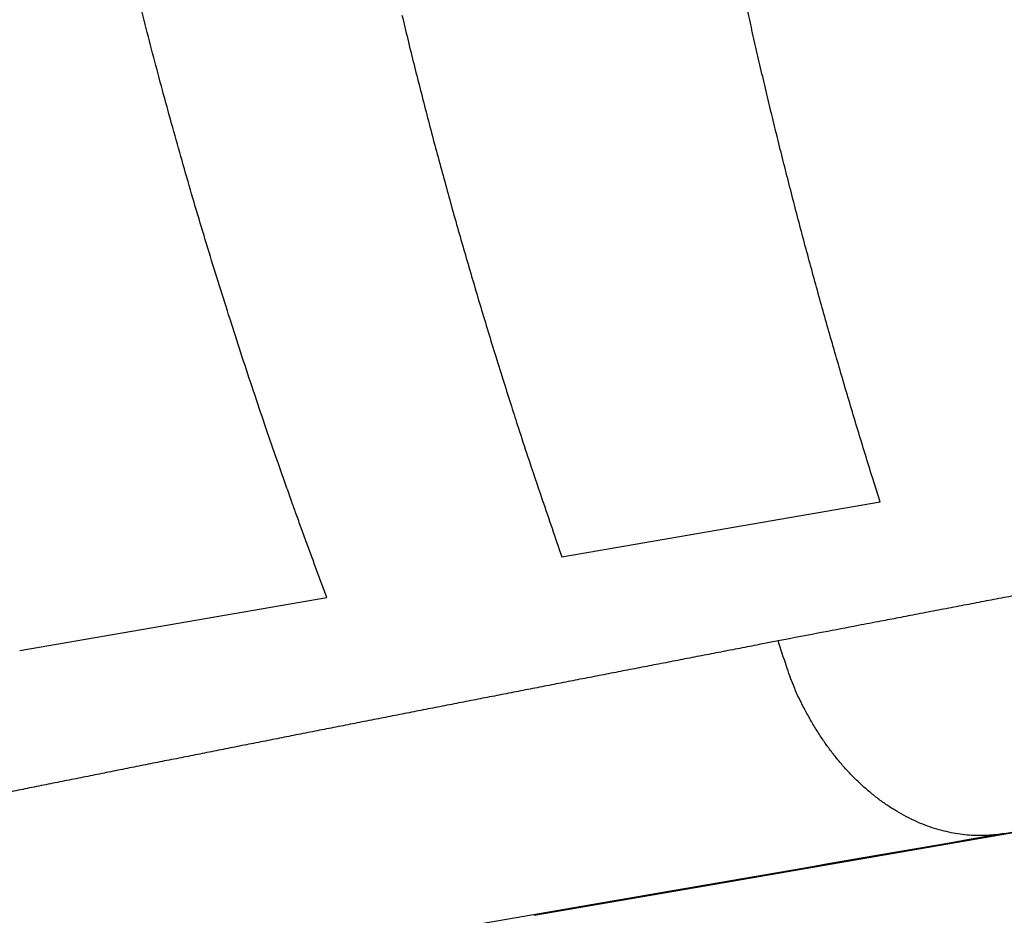
# Model space of a CAD drawing. Extents: x 130 to 1186, y 6 to 748.
# Drawn here: x 327 to 338, y 263 to 273 of the extents above; entities that cross this region are included whole.
import ezdxf

# ---------------------------------------------------------------- set-up
doc = ezdxf.new("R2010")
doc.units = 0
doc.layers.get('0').update_dxf_attribs({"linetype": 'CONTINUOUS'})
doc.layers.add('3', color=7, linetype='CONTINUOUS')
doc.layers.get('0').off()
doc.styles.get("Standard").update_dxf_attribs({"font": 'monotxt.shx'})
doc.dimstyles.new('DSTYLE1', dxfattribs={"dimtxt": 5, "dimasz": 3, "dimexe": 3, "dimexo": 0, "dimgap": 2, "dimtad": 1, "dimrnd": 0.1, "dimzin": 3, "dimcen": 0.09, "dimazin": 3, "dimtp": 1, "dimtm": 1, "dimtfac": 1, "dimtofl": 0, "dimtmove": 0, "dimatfit": 3})

# ---------------------------------------------------------------- blocks, each defined once
blk = doc.blocks.new('_AH1')
at = {"color": 0, "linetype": 'CONTINUOUS'}
for p, q in [((-1, 0.166667), (0, 0)), ((-1, 0.166667), (-1, -0.166667)), ((0, 0), (-1, -0.166667)), ((0, 0), (-1, 0))]:
    blk.add_line(p, q, dxfattribs=at)
blk = doc.blocks.new('*D9287')
at = {"layer": '3', "color": 1, "linetype": 'CONTINUOUS'}
for p, q in [((212.23294, 438.83806), (394.46745, 438.83806)), ((391.46745, 438.83806), (391.46745, 285.83806)), ((391.46745, 132.83806), (391.46745, 285.83806)), ((227.23294, 132.83806), (394.46745, 132.83806))]:
    blk.add_line(p, q, dxfattribs=at)
at = {"layer": '3', "color": 1, "xscale": 3, "yscale": 3, "zscale": 3}
for p, rotation in [((391.46745, 438.83806), 90), ((391.46745, 132.83806), 270)]:
    blk.add_blockref('_AH1', p, dxfattribs=dict(at, rotation=rotation))
at = {"layer": '3', "color": 1, "linetype": 'CONTINUOUS'}
blk.add_text('306,0', height=5, rotation=90, dxfattribs=at).set_placement((389.46645, 273.33806))

msp = doc.modelspace()

# ---------------------------------------------------------------- linework, layer by layer
at = {"layer": '3', "color": 40, "linetype": 'CONTINUOUS'}
for p, q in [((333.06232, 267.22921), (336.73049, 267.86432)), ((326.81487, 266.14746), (330.35516, 266.76048)), ((334.73376, 263.44051), (353.19776, 266.63022)), ((332.74282, 263.09657), (334.73376, 263.44051))]:
    msp.add_line(p, q, dxfattribs=at)
at = {"layer": '3', "color": 3, "linetype": 'CONTINUOUS'}
for points in [[(353.83898, 283.98463, 0), (353.83898, 283.63584)], [(349.66696, 287.67069, 0), (349.66696, 287.86307)], [(349.66696, 288.43895, 0), (349.66696, 288.63042)], [(346.5996, 285.02107, 0), (346.5996, 284.84143)], [(349.66696, 290.52643, 0), (349.66696, 290.71373)], [(353.83898, 282.5942, 0), (353.83898, 282.24899)], [(349.66696, 291.45808, 0), (349.66696, 291.64285)], [(346.5996, 284.66188, 0), (346.5996, 284.48244)], [(346.5996, 284.30311, 0), (346.5996, 284.12394)], [(346.5996, 288.60462, 0), (346.5996, 288.42688)], [(346.5996, 282.69799, 0), (346.5996, 282.52088)], [(346.5996, 289.8399, 0), (346.5996, 289.66452)], [(346.5996, 280.59657, 0), (346.5996, 280.42428)], [(346.5996, 280.25252, 0), (346.5996, 280.0813)], [(356.2264, 283.87757, 0), (356.2264, 284.18628)], [(356.2264, 288.20931, 0), (356.2264, 288.51583)], [(349.66696, 278.38113, 0), (349.66696, 278.56082)], [(346.5996, 291.73937, 0), (346.5996, 291.56921)], [(346.5996, 279.91065, 0), (346.5996, 279.74057)], [(356.2264, 282.34562, 0), (356.2264, 282.65012)], [(346.5996, 279.40215, 0), (346.5996, 279.23385)], [(349.66696, 293.98675, 0), (349.66696, 294.16189)], [(349.66696, 294.50974, 0), (349.66696, 294.68242)], [(346.5996, 278.07402, 0), (346.5996, 277.91115)], [(349.66696, 276.62577, 0), (349.66696, 276.79763)], [(356.2264, 292.37698, 0), (356.2264, 292.66098)], [(349.66696, 275.94729, 0), (349.66696, 276.11552)], [(346.5996, 276.17278, 0), (346.5996, 276.02002)], [(346.5996, 275.12351, 0), (346.5996, 274.97757)], [(356.2264, 276.1184, 0.00000001), (356.2264, 276.37443)], [(346.5996, 297.63187, 0), (346.5996, 297.49455)], [(356.2264, 275.37052, 0.00000001), (356.2264, 275.61636)], [(349.66696, 299.66821, 0), (349.66696, 299.80422)], [(353.83897, 299.03121, -0.00000001), (353.83897, 298.77868)], [(346.59959, 272.66629, 0), (346.59959, 272.54106)], [(346.59959, 298.93927, 0), (346.59959, 298.81406)], [(353.83897, 271.25187, -0.00000001), (353.83897, 271.02795)], [(349.66695, 270.63749, 0), (349.66695, 270.76238)], [(346.59959, 299.66347, 0), (346.59959, 299.54603)], [(349.66695, 301.08819, 0), (349.66695, 301.20868)], [(356.22639, 298.55972, 0.00000001), (356.22639, 298.75808)], [(353.83897, 270.80895, -0.00000001), (353.83897, 270.59514)], [(349.66695, 270.03503, 0.00000001), (349.66695, 270.15255)], [(353.83897, 270.38639, -0.00000001), (353.83897, 270.18298)], [(353.83897, 301.09079, -0.00000001), (353.83897, 300.88187)], [(349.66695, 269.69173, 0.00000001), (349.66695, 269.80461)], [(356.22639, 272.33567, 0.00000001), (356.22639, 272.5249)], [(346.59959, 300.86402, -0.00000001), (346.59959, 300.76201)], [(349.66695, 302.22422, 0.00000001), (349.66695, 302.32927, 0.00000001), (349.66695, 302.43269)], [(353.83897, 269.79207, -0.00000001), (353.83897, 269.6047)], [(353.83897, 301.68548, -0.00000001), (353.83897, 301.49268)], [(353.83897, 269.24669, -0.00000001), (353.83897, 269.07615, -0.00000001), (353.83897, 268.91118)], [(349.66695, 303.29034, 0.00000001), (349.66695, 303.37727)], [(356.22639, 300.48664, 0.00000002), (356.22639, 300.63272)], [(353.83897, 302.72594, -0.00000002), (353.83897, 302.56674, -0.00000002), (353.83897, 302.4017)], [(346.59959, 269.26471, -0.00000001), (346.59959, 269.18705)], [(353.83897, 268.59861, -0.00000002), (353.83897, 268.45112, -0.00000002), (353.83897, 268.30942)], [(353.83897, 303.7874, -0.00000004), (353.83897, 303.67594, -0.00000004), (353.83897, 303.55821, -0.00000003), (353.83897, 303.4345, -0.00000003), (353.83897, 303.30462, -0.00000003), (353.83897, 303.16887, -0.00000002), (353.83897, 303.02706, -0.00000002), (353.83897, 302.87948)], [(349.66695, 267.77165, 0.00000001), (349.66695, 267.85173)], [(346.59959, 269.03652, -0.00000001), (346.59959, 268.96367, -0.00000001), (346.59959, 268.89246)], [(349.66695, 267.46867, 0.00000001), (349.66695, 267.54178, 0.00000001), (349.66695, 267.61667)], [(349.66695, 304.08214, 0.00000001), (349.66695, 304.1517)], [(353.83897, 268.17379, -0.00000002), (353.83897, 268.04405, -0.00000003), (353.83897, 267.92048, -0.00000003), (353.83897, 267.80288, -0.00000003), (353.83897, 267.69152, -0.00000004), (353.83897, 267.58619, -0.00000004), (353.83897, 267.48717, -0.00000004), (353.83897, 267.39425, -0.00000005), (353.83897, 267.30772, -0.00000006), (353.83897, 267.22734, -0.00000005), (353.83897, 267.1534, -0.00000008), (353.83897, 267.08571, -0.00000017), (353.83897, 267.02458, 0.0000002), (353.83897, 266.96961, 0.00000139)], [(356.22639, 269.22958, -0.00000017), (356.22639, 269.2895, 0.00000004), (356.22639, 269.35493, 0.00000008), (356.22639, 269.42607, 0.00000008), (356.22639, 269.50266, 0.00000006), (356.22639, 269.5849, 0.00000005), (356.22639, 269.67254, 0.00000004), (356.22639, 269.76576, 0.00000004), (356.22639, 269.86432, 0.00000004), (356.22639, 269.96841, 0.00000003), (356.22639, 270.07777, 0.00000003), (356.22639, 270.19261, 0.00000003), (356.22639, 270.31264, 0.00000002), (356.22639, 270.43806)], [(356.22639, 301.28579, 0.00000002), (356.22639, 301.40074, 0.00000003), (356.22639, 301.51024, 0.00000003), (356.22639, 301.61444, 0.00000003), (356.22639, 301.71309, 0.00000004), (356.22639, 301.80636, 0.00000004), (356.22639, 301.89398)], [(346.59959, 302.91855, -0.00000002), (346.59959, 302.8555, -0.00000002), (346.59959, 302.79083)], [(346.59959, 268.68851, -0.00000001), (346.59959, 268.62381)], [(346.59959, 268.56073, -0.00000002), (346.59959, 268.49934)], [(349.66695, 304.41226, 0.00000002), (349.66695, 304.47294, 0.00000002), (349.66695, 304.53179)], [(346.59959, 303.03967, -0.00000002), (346.59959, 302.97992)], [(338.16239, 264.03888), (337.95889, 264.0037, 0.00000016), (337.7555, 263.96854, 0.00000016), (337.55222, 263.9334, 0.00000016), (337.34906, 263.89828, 0.00000016), (337.14603, 263.86318, 0.00000015), (336.94311, 263.8281, 0.00000015), (336.74031, 263.79304, 0.00000015), (336.53764, 263.758, 0.00000015), (336.3351, 263.72299, 0.00000014), (336.13269, 263.68799, 0.00000014), (335.93041, 263.65302, 0.00000014), (335.72826, 263.61807, 0.00000013), (335.52624, 263.58315, 0.00000013), (335.32436, 263.54825, 0.00000013), (335.12262, 263.51337, 0.00000013), (334.92102, 263.47852, 0.00000012), (334.71957, 263.44369, 0.00000012), (334.51825, 263.40889, 0.00000012), (334.31709, 263.37411, 0.00000011), (334.11607, 263.33936, 0.00000011), (333.9152, 263.30463, 0.00000011), (333.71449, 263.26993, 0.00000011), (333.51392, 263.23526, 0.0000001), (333.31352, 263.20061, 0.0000001), (333.11327, 263.16599, 0.0000001), (332.91318, 263.13139, 0.00000009), (332.71325, 263.09683, 0.00000009), (332.51348, 263.06229, 0.00000009), (332.31389, 263.02779, 0.00000008), (332.11445, 262.99331, 0.00000008), (331.91519, 262.95886, 0.00000008), (331.7161, 262.92443, 0.00000008), (331.51718, 262.89004, 0.00000007), (331.31844, 262.85568, 0.00000007), (331.11987, 262.82135, 0.00000007), (330.92148, 262.78705, 0.00000006), (330.72327, 262.75279, 0.00000006), (330.52525, 262.71855, 0.00000006), (330.32741, 262.68434, 0.00000006), (330.12974, 262.65017, 0.00000006), (329.93227, 262.61603, 0.00000006), (329.73499, 262.58192, 0.00000006), (329.5379, 262.54785, 0.00000006), (329.34101, 262.51381, 0.00000006), (329.14433, 262.4798, 0.00000006), (328.94784, 262.44583, 0.00000006), (328.75158, 262.4119, 0.00000006), (328.55552, 262.378, 0.00000006), (328.35968, 262.34414, 0.00000007), (328.16406, 262.31032, 0.00000007), (327.96868, 262.27654, 0.00000007), (327.77352, 262.2428, 0.00000007), (327.57859, 262.2091, 0.00000007), (327.3839, 262.17544, 0.00000007), (327.18946, 262.14182, 0.00000007), (326.99526, 262.10824, 0.00000008), (326.80131, 262.07471, 0.00000008), (326.60761, 262.04122, 0.00000008), (326.41418, 262.00778, 0.00000008), (326.221, 261.97438, 0.00000008), (326.0281, 261.94102, 0.00000008), (325.83545, 261.90772, 0.00000008), (325.64309, 261.87446, 0.00000008), (325.451, 261.84125, 0.00000009), (325.25919, 261.80808, 0.00000009), (325.06767, 261.77497, 0.00000009), (324.87644, 261.74191, 0.00000009), (324.6855, 261.70889, 0.00000009), (324.49487, 261.67593, 0.00000009), (324.30452, 261.64302, 0.00000009), (324.11449, 261.61017, 0.0000001), (323.92477, 261.57736, 0.0000001), (323.73536, 261.54461, 0.0000001), (323.54626, 261.51192, 0.0000001), (323.3575, 261.47928, 0.0000001), (323.16905, 261.4467, 0.0000001), (322.98093, 261.41417, 0.00000011), (322.79315, 261.3817, 0.00000011), (322.60571, 261.34929, 0.00000011), (322.41862, 261.31695, 0.00000011), (322.2319, 261.28466, 0.00000012), (322.04553, 261.25244, 0.00000012), (321.85955, 261.22028, 0.00000012), (321.67394, 261.18819, 0.00000012), (321.48873, 261.15616, 0.00000013), (321.30391, 261.12421, 0.00000013), (321.1195, 261.09232, 0.00000013), (320.93549, 261.0605, 0.00000014), (320.75191, 261.02876, 0.00000014), (320.56874, 260.99709, 0.00000014), (320.38602, 260.9655, 0.00000014), (320.20373, 260.93398, 0.00000015), (320.02189, 260.90253, 0.00000015), (319.84051, 260.87117, 0.00000015), (319.65959, 260.83989, 0.00000016), (319.47913, 260.80868, 0.00000016), (319.29916, 260.77757, 0.00000016), (319.11967, 260.74653, 0.00000017), (318.94068, 260.71558, 0.00000017), (318.76218, 260.68471, 0.00000017), (318.58422, 260.65394, 0.00000018), (318.40677, 260.62326, 0.00000018), (318.22987, 260.59267, 0.00000019), (318.05352, 260.56217, 0.00000019), (317.87774, 260.53178, 0.0000002), (317.70252, 260.50148, 0.0000002), (317.52791, 260.47128, 0.00000021), (317.35388, 260.44119, 0.00000021), (317.18048, 260.41121, 0.00000022), (317.00768, 260.38132, 0.00000022), (316.83553, 260.35156, 0.00000023), (316.66402, 260.3219, 0.00000024), (316.49317, 260.29235, 0.00000024), (316.32298, 260.26292, 0.00000025), (316.15349, 260.23361, 0.00000025), (315.98467, 260.20442, 0.00000026), (315.81657, 260.17535, 0.00000027), (315.64918, 260.1464, 0.00000028), (315.48255, 260.11759, 0.00000028), (315.31666, 260.0889, 0.00000029), (315.15156, 260.06035, 0.0000003), (314.98724, 260.03193, 0.00000031), (314.82375, 260.00366, 0.00000032), (314.66107, 259.97552, 0.00000033), (314.49927, 259.94754, 0.00000034), (314.33831, 259.9197, 0.00000035), (314.17826, 259.89202, 0.00000036), (314.01909, 259.8645, 0.00000037), (313.86087, 259.83713, 0.00000038), (313.70357, 259.80993, 0.00000039), (313.54725, 259.78289, 0.00000041), (313.39188, 259.75602, 0.00000042), (313.23753, 259.72933, 0.00000043), (313.08418, 259.7028, 0.00000045), (312.93188, 259.67646, 0.00000046), (312.78062, 259.6503, 0.00000048), (312.63049, 259.62433, 0.0000005), (312.48146, 259.59856, 0.00000052), (312.3336, 259.57298, 0.00000054), (312.18691, 259.54761, 0.00000056), (312.04145, 259.52245, 0.00000058), (311.8972, 259.4975, 0.0000006), (311.75426, 259.47277, 0.00000062), (311.61257, 259.44826, 0.00000065), (311.47223, 259.42399, 0.00000067), (311.33325, 259.39995, 0.00000069)], [(349.66695, 267.06702, 0.00000002), (349.66695, 267.12949, 0.00000002), (349.66695, 267.19378)], [(346.59959, 303.50154, -0.00000003), (346.59959, 303.45704, -0.00000003), (346.59959, 303.41079, -0.00000003), (346.59959, 303.36286, -0.00000003), (346.59959, 303.3132, -0.00000002), (346.59959, 303.26187, -0.00000002), (346.59959, 303.20882, -0.00000002), (346.59959, 303.15412, -0.00000002), (346.59959, 303.09771)], [(349.66695, 266.22784, -0.00000098), (349.66695, 266.2553, -0.00000079), (349.66695, 266.28459, -0.00000062), (349.66695, 266.3158, -0.00000049), (349.66695, 266.34883, -0.00000038), (349.66695, 266.38377, -0.00000029), (349.66695, 266.42054, -0.00000021), (349.66695, 266.4592, -0.00000014), (349.66695, 266.49969, -0.00000008), (349.66695, 266.54207, -0.00000003), (349.66695, 266.58627, 0.00000001), (349.66695, 266.63236, 0.00000003), (349.66695, 266.68027, 0.00000003), (349.66695, 266.73006, 0.00000003), (349.66695, 266.78164, 0.00000003), (349.66695, 266.8351, 0.00000002), (349.66695, 266.89034, 0.00000002), (349.66695, 266.94744, 0.00000002), (349.66695, 267.00631)], [(346.59959, 268.32506, -0.00000002), (346.59959, 268.27033)], [(349.66695, 304.64406, 0.00000002), (349.66695, 304.69749, 0.00000002), (349.66695, 304.74905, 0.00000003), (349.66695, 304.7988, 0.00000003), (349.66695, 304.84667, 0.00000003), (349.66695, 304.89273, 0.00000003), (349.66695, 304.9369)], [(346.59959, 268.21726, -0.00000002), (346.59959, 268.1659, -0.00000002), (346.59959, 268.11621, -0.00000002), (346.59959, 268.06826, -0.00000003), (346.59959, 268.02197, -0.00000003), (346.59959, 267.97744, -0.00000003), (346.59959, 267.9346, -0.00000003), (346.59959, 267.89351)], [(353.83897, 304.1711, 0.00000027), (353.83897, 304.08465, 0.00000016), (353.83897, 303.99179, 0.00000007), (353.83897, 303.89278)], [(310.2737, 259.21665, -0.00000006), (310.16293, 259.19748, 0.00000209)], [(356.22639, 301.97617, -0.00000006), (356.22639, 302.05269, -0.00000015), (356.22639, 302.12374, -0.00000027), (356.22639, 302.18909, -0.00000038)], [(349.66695, 304.97926, -0.00000004), (349.66695, 305.01971, -0.00000009), (349.66695, 305.05835, -0.00000015)], [(346.59959, 303.62479, 0.00000014), (346.59959, 303.58542, 0.00000008), (346.59959, 303.54436)], [(346.59959, 267.85411, 0.00000006), (346.59959, 267.81647, 0.00000013), (346.59959, 267.78053, 0.00000022), (346.59959, 267.74635, 0.00000031)], [(347.86946, 265.71709, -0.00000037), (347.81495, 265.70766, -0.00000172)], [(338.79614, 266.88025, 0.00003338), (338.56403, 266.83597, 0.00003402), (338.33181, 266.79163, 0.00003513), (338.09936, 266.74722, 0.00003442), (337.86798, 266.70298, 0.00003238), (337.63811, 266.659, 0.00003623), (337.40468, 266.61429, 0.00004391), (337.16595, 266.56853, 0.00003339), (336.9419, 266.52557, 0.00001093), (336.73942, 266.48672, 0.00004819), (336.47968, 266.43681, 0.00008452), (336.08003, 266.3599, 0.0000415), (335.5569, 266.25917, 0.00002194)], [(335.5569, 266.25917), (335.33598, 266.21656, 0.00003827), (335.1152, 266.17393, 0.00003811), (334.89456, 266.1313, 0.00003836), (334.67405, 266.08866, 0.00003906), (334.45369, 266.04601, 0.00003961), (334.23347, 266.00336, 0.0000401), (334.0134, 265.96069, 0.00004057), (333.79347, 265.91801, 0.00004112), (333.5737, 265.87533, 0.00004162), (333.35408, 265.83264, 0.00004216), (333.13462, 265.78994, 0.00004266), (332.91532, 265.74723, 0.00004321), (332.69618, 265.70451, 0.00004371), (332.47719, 265.66179, 0.00004427), (332.25838, 265.61905, 0.00004477), (332.03974, 265.57631, 0.00004533), (331.82127, 265.53356, 0.00004584), (331.60296, 265.4908, 0.00004641), (331.38484, 265.44804, 0.00004693), (331.16689, 265.40526, 0.0000475), (330.94913, 265.36248, 0.00004802), (330.73155, 265.31969, 0.0000486), (330.51415, 265.27689, 0.00004913), (330.29694, 265.23409, 0.00004971), (330.07992, 265.19127, 0.00005025), (329.8631, 265.14845, 0.00005084), (329.64647, 265.10562, 0.00005138), (329.43003, 265.06278, 0.00005197), (329.2138, 265.01994, 0.00005252), (328.99777, 264.97709, 0.00005312), (328.78195, 264.93423, 0.00005368), (328.56633, 264.89136, 0.00005429), (328.35093, 264.84849, 0.00005484), (328.13573, 264.80561, 0.00005543), (327.92076, 264.76272, 0.00005605), (327.70599, 264.71982, 0.00005681), (327.49144, 264.67692, 0.00005753), (327.27712, 264.634, 0.00005837), (327.06302, 264.59109, 0.00005913), (326.84914, 264.54816, 0.00005995), (326.63551, 264.50523, 0.00006071), (326.42212, 264.46229, 0.00006156)], [(338.16239, 264.03888), (338.06502, 264.02504, -0.01608434), (337.96551, 264.01714, -0.01534012), (337.86372, 264.01538, -0.01503617), (337.76003, 264.01981, -0.01542037), (337.65473, 264.03103, -0.01545386), (337.5482, 264.04897, -0.01535119), (337.44071, 264.07407, -0.01513798), (337.33268, 264.10616, -0.01500097), (337.22447, 264.14563, -0.01472042), (337.11649, 264.1922, -0.01446054), (337.00917, 264.24616, -0.01410075), (336.9029, 264.30711, -0.01377084), (336.79814, 264.37521, -0.01338737), (336.69524, 264.45, -0.01304059), (336.59468, 264.5315, -0.01261675), (336.49677, 264.61912, -0.01218179), (336.402, 264.71274, -0.01188187), (336.31052, 264.81191, -0.01169661), (336.22277, 264.91648, -0.01107075), (336.1391, 265.0251, -0.01013897), (336.05999, 265.1372, -0.01068112), (335.98461, 265.25493, -0.01203633), (335.91303, 265.37886, -0.00920328), (335.84856, 265.49733, -0.00384647), (335.79264, 265.6061, -0.01189003), (335.73183, 265.74815, -0.01942373), (335.65239, 265.96887, -0.00969133), (335.5569, 266.25917, -0.00525837)], [(334.84833, 263.46522), (334.84451, 263.46424, -0.00069033), (334.84069, 263.46326, -0.00069189), (334.83686, 263.4623, -0.00069236), (334.83304, 263.46135, -0.00069152), (334.82922, 263.46041, -0.0006912), (334.8254, 263.45948, -0.00069096), (334.82157, 263.45856, -0.00069081), (334.81775, 263.45766, -0.00069038), (334.81393, 263.45676, -0.00069021), (334.81011, 263.45588, -0.00068992), (334.80629, 263.45501, -0.00068958), (334.80247, 263.45414, -0.00068882), (334.79865, 263.45329, -0.00068908), (334.79483, 263.45246, -0.00068988), (334.79101, 263.45163, -0.00068795), (334.78719, 263.45081, -0.00068338), (334.78337, 263.45001, -0.00068897), (334.77955, 263.44921, -0.00070232), (334.77572, 263.44843, -0.00068233), (334.77191, 263.44766, -0.00063711), (334.76813, 263.4469, -0.00070222), (334.76428, 263.44614, -0.00083554), (334.76034, 263.44538, -0.00063519), (334.75665, 263.44468, -0.00022054), (334.75331, 263.44404, -0.00089301), (334.74902, 263.44325, -0.00153486), (334.74241, 263.44207, -0.00075186), (334.73377, 263.44054, -0.00039916)]]:
    msp.add_lwpolyline(points, format="xyb", dxfattribs=at)
at = {"layer": '3', "color": 40, "linetype": 'CONTINUOUS'}
for points in [[(334.73322, 263.44532), (335.19487, 263.52513), (335.65651, 263.60493), (336.11815, 263.68473), (336.57979, 263.76453), (337.04143, 263.84434), (337.50307, 263.92414, 0.00000001), (337.9647, 264.00394, 0.00000001), (338.42633, 264.08374)], [(340.73446, 264.48274, 0.00000002), (341.19608, 264.56254, 0.00000002), (341.65771, 264.64234, 0.00000002), (342.11932, 264.72213, 0.00000002), (342.58094, 264.80193, 0.00000002), (343.04256, 264.88173, 0.00000003), (343.50417, 264.96153, 0.00000003), (343.96579, 265.04133, 0.00000003), (344.4274, 265.12113, 0.00000003), (344.88901, 265.20092, 0.00000003), (345.3506, 265.28072, 0.00000003), (345.81223, 265.36052, 0.00000004), (346.2739, 265.44033, 0.00000004), (346.73544, 265.52011, 0.00000004), (347.19681, 265.59987, 0.00000004), (347.65866, 265.67971, 0.00000004), (348.12119, 265.75967, 0.00000004), (348.58186, 265.8393, 0.00000004), (349.03978, 265.91846, 0.00000005), (349.50507, 265.9989, 0.00000006), (349.98123, 266.08121, 0.00000004), (350.42827, 266.15849, 0.00000001), (350.83243, 266.22836, 0.00000007), (351.35148, 266.31808, 0.00000012), (352.15093, 266.45629, 0.00000006), (353.19787, 266.63727, 0.00000003)], [(347.24133, 305.84154, 0.00000006), (347.00474, 305.88238, 0.00000006), (346.76823, 305.92321, 0.00000006), (346.53181, 305.96402, 0.00000006), (346.29548, 306.00482, 0.00000006), (346.05924, 306.0456, 0.00000006), (345.8231, 306.08637, 0.00000006), (345.58705, 306.12712, 0.00000006), (345.3511, 306.16785, 0.00000006), (345.11525, 306.20856, 0.00000006), (344.8795, 306.24926, 0.00000006), (344.64384, 306.28994, 0.00000006), (344.4083, 306.3306, 0.00000006), (344.17285, 306.37125, 0.00000006), (343.93752, 306.41187, 0.00000005), (343.70229, 306.45248, 0.00000005), (343.46717, 306.49307, 0.00000005), (343.23216, 306.53363, 0.00000005), (342.99727, 306.57418, 0.00000005), (342.76249, 306.61471, 0.00000005), (342.52782, 306.65522, 0.00000005), (342.29328, 306.69571, 0.00000005), (342.05885, 306.73618, 0.00000005), (341.82454, 306.77662, 0.00000005), (341.59036, 306.81705, 0.00000005), (341.3563, 306.85745, 0.00000005), (341.12237, 306.89784, 0.00000005), (340.88856, 306.9382, 0.00000005), (340.65489, 306.97853, 0.00000005), (340.42134, 307.01885, 0.00000005), (340.18793, 307.05914, 0.00000005), (339.95465, 307.09941, 0.00000005), (339.72151, 307.13966, 0.00000005), (339.4885, 307.17988, 0.00000004), (339.25564, 307.22008, 0.00000004), (339.02291, 307.26025, 0.00000004), (338.79033, 307.3004, 0.00000004), (338.55789, 307.34052, 0.00000004), (338.32559, 307.38062, 0.00000004), (338.09344, 307.4207, 0.00000004), (337.86145, 307.46075, 0.00000004), (337.6296, 307.50077, 0.00000004), (337.3979, 307.54076, 0.00000004), (337.16635, 307.58073, 0.00000004), (336.93497, 307.62067, 0.00000004), (336.70374, 307.66059, 0.00000004), (336.47267, 307.70048, 0.00000004), (336.24177, 307.74034, 0.00000004), (336.01104, 307.78016, 0.00000004), (335.78047, 307.81996, 0.00000004), (335.55008, 307.85973, 0.00000004), (335.31987, 307.89947, 0.00000005), (335.08984, 307.93918, 0.00000005), (334.85998, 307.97886, 0.00000005), (334.63032, 308.0185, 0.00000005), (334.40083, 308.05812, 0.00000005), (334.17154, 308.0977, 0.00000005), (333.94245, 308.13724, 0.00000005), (333.71355, 308.17675, 0.00000005), (333.48484, 308.21623, 0.00000005), (333.25634, 308.25568, 0.00000005), (333.02804, 308.29509, 0.00000005), (332.79995, 308.33446, 0.00000005), (332.57207, 308.37379, 0.00000005), (332.3444, 308.41309, 0.00000006), (332.11694, 308.45236, 0.00000006), (331.88971, 308.49158, 0.00000006), (331.66269, 308.53077, 0.00000006), (331.4359, 308.56991, 0.00000006), (331.20934, 308.60902, 0.00000006), (330.98301, 308.64809, 0.00000006), (330.75691, 308.68712, 0.00000006), (330.53106, 308.7261, 0.00000006), (330.30545, 308.76505, 0.00000006), (330.08009, 308.80395, 0.00000007), (329.85499, 308.8428, 0.00000007), (329.63015, 308.88161, 0.00000007), (329.40556, 308.92038, 0.00000007), (329.18125, 308.9591, 0.00000007), (328.95721, 308.99777, 0.00000007), (328.73345, 309.0364, 0.00000007), (328.50996, 309.07497, 0.00000007), (328.28676, 309.1135, 0.00000008), (328.06385, 309.15198, 0.00000008), (327.84124, 309.1904, 0.00000008), (327.61892, 309.22878, 0.00000008), (327.39691, 309.2671, 0.00000008), (327.1752, 309.30537, 0.00000008), (326.9538, 309.34358, 0.00000008), (326.73272, 309.38174, 0.00000008), (326.51197, 309.41985, 0.00000009), (326.29153, 309.4579, 0.00000009), (326.07143, 309.49589, 0.00000009), (325.85167, 309.53382, 0.00000009), (325.63227, 309.57169, 0.0000001), (325.41321, 309.6095, 0.0000001), (325.19453, 309.64725, 0.0000001), (324.97621, 309.68493, 0.0000001), (324.75827, 309.72255, 0.0000001), (324.54072, 309.7601, 0.00000011), (324.32356, 309.79758, 0.00000011), (324.1068, 309.835, 0.00000011), (323.89045, 309.87234, 0.00000011), (323.67451, 309.90961, 0.00000012), (323.45901, 309.94681, 0.00000012), (323.24392, 309.98393, 0.00000012), (323.02928, 310.02098, 0.00000012), (322.81507, 310.05795, 0.00000012), (322.60133, 310.09485, 0.00000013), (322.38804, 310.13166, 0.00000013), (322.17522, 310.16839, 0.00000013), (321.96287, 310.20504, 0.00000013), (321.75101, 310.24161, 0.00000014), (321.53962, 310.2781, 0.00000014), (321.32876, 310.31449, 0.00000015), (321.11839, 310.3508, 0.00000015), (320.90857, 310.38701, 0.00000015), (320.69928, 310.42314, 0.00000016), (320.49056, 310.45916, 0.00000016), (320.28239, 310.49509, 0.00000017), (320.07482, 310.53092, 0.00000017), (319.86783, 310.56664, 0.00000018), (319.66146, 310.60226, 0.00000018), (319.45571, 310.63777, 0.00000019), (319.2506, 310.67317, 0.00000019), (319.04612, 310.70846, 0.00000019), (318.84232, 310.74363, 0.0000002), (318.63918, 310.77869, 0.0000002), (318.43674, 310.81363, 0.00000021), (318.23499, 310.84845, 0.00000021), (318.03397, 310.88314, 0.00000022), (317.83366, 310.91772, 0.00000023), (317.6341, 310.95216, 0.00000023), (317.43529, 310.98647, 0.00000024), (317.23725, 311.02065, 0.00000024), (317.03999, 311.05469, 0.00000025), (316.84356, 311.08859, 0.00000026), (316.64794, 311.12235, 0.00000027), (316.4532, 311.15596, 0.00000028), (316.25932, 311.18942, 0.00000029), (316.06636, 311.22272, 0.0000003), (315.8743, 311.25586, 0.00000031), (315.68322, 311.28884, 0.00000032), (315.49309, 311.32165, 0.00000033), (315.30397, 311.35428, 0.00000034), (315.11584, 311.38675, 0.00000035), (314.92878, 311.41903, 0.00000036), (314.74276, 311.45113, 0.00000037), (314.55785, 311.48304, 0.00000038)], [(307.92692, 288.73032, 0.00000225), (307.92678, 292.06521, 0.00000367), (307.9266, 295.07347, 0.00000425), (307.92642, 297.67561, -0.00000054), (307.9263, 300.06808, -0.00000736), (307.92626, 302.83223, -0.00001071), (307.92635, 306.5281, -0.00000669), (307.92654, 311.04494, -0.00000423)], [(341.65448, 285.57338, 0), (341.65448, 285.56353)], [(341.65448, 285.25495, 0), (341.65448, 285.24694)], [(341.65448, 286.08386, 0), (341.65448, 286.07476)], [(341.65448, 285.19315, 0), (341.65448, 285.1858)], [(341.65448, 286.18008, 0), (341.65448, 286.17165)], [(341.65448, 285.17854, 0), (341.65448, 285.17137)], [(341.65448, 286.28303, 0), (341.65448, 286.27559)], [(341.65448, 286.31896, -0.00000001), (341.65448, 286.31195)], [(341.65448, 286.33942, -0.00000001), (341.65448, 286.3327)], [(307.92771, 267.45847, 0.00000124), (307.92772, 267.773, 0.00000117), (307.92773, 268.09068, 0.0000011), (307.92775, 268.41129, 0.00000103), (307.92776, 268.73487, 0.00000097), (307.92777, 269.06121, 0.00000091), (307.92778, 269.39034, 0.00000085), (307.92779, 269.72205, 0.00000079), (307.9278, 270.05635, 0.00000074), (307.9278, 270.39305, 0.00000067), (307.92781, 270.73217, 0.00000063), (307.92781, 271.07348, 0.00000059), (307.92782, 271.41698, 0.00000052), (307.92782, 271.76255, 0.0000004), (307.92782, 272.11018, 0.00000045), (307.92783, 272.45948, 0.00000066), (307.92783, 272.81034, 0.00000027), (307.92783, 273.16349, -0.00000082), (307.92783, 273.51923, 0.00000051), (307.92783, 273.87379, 0.00000459)], [(307.92619, 282.41267, -0.00000041), (307.92625, 282.58735, 0.00000015), (307.92631, 282.76214, 0.00000065), (307.92638, 282.93702, 0.00000122)], [(341.65448, 285.11728, -0.00000001), (341.65448, 285.11095)], [(341.65448, 286.40702, -0.00000001), (341.65448, 286.40138, -0.00000001), (341.65448, 286.39563)], [(307.92689, 284.69003, 0.00000032), (307.92692, 284.84849, 0.0000092)], [(341.65448, 285.08078, -0.00000001), (341.65448, 285.07505)], [(341.65448, 285.06943, -0.00000001), (341.65448, 285.06391, -0.00000001), (341.65448, 285.0585)], [(341.65448, 286.45749, -0.00000001), (341.65448, 286.45293)], [(341.65784, 286.07406, 0.00000003), (341.65802, 286.06148, -0.00000448)], [(341.65448, 286.46626, -0.00000001), (341.65448, 286.46193)], [(341.65448, 285.01914, -0.00000001), (341.65448, 285.01472)], [(341.65448, 285.05319, -0.00000002), (341.65448, 285.048)], [(307.92783, 274.2259, -0.00000088), (307.92783, 274.58956, -0.00001647)], [(341.65448, 286.48619, -0.00000002), (341.65448, 286.48244, -0.00000002), (341.65448, 286.47857, -0.00000002), (341.65448, 286.47458)], [(341.65448, 285.04291, -0.00000002), (341.65448, 285.03793)], [(330.35517, 266.76048), (330.29369, 266.92454, -0.00062218), (330.23291, 267.0879, -0.00057999), (330.17305, 267.24998, -0.00063049), (330.11278, 267.41456, -0.00072879), (330.05164, 267.58297, -0.00058552), (329.99477, 267.74048, -0.00033804), (329.94399, 267.882, -0.00078722), (329.87888, 268.06569, -0.00097867), (329.77948, 268.34922, -0.00086361), (329.6573, 268.7027, -0.00138963), (329.52683, 269.088, -0.00157507), (329.39591, 269.48251, -0.00154896), (329.26948, 269.87198, -0.00162636), (329.14698, 270.25773, -0.00161113), (329.02729, 270.64336, -0.00159514), (328.91039, 271.02863, -0.00162535), (328.79669, 271.41263, -0.00164994), (328.68604, 271.7955, -0.00165547), (328.57845, 272.17748, -0.00166498), (328.4738, 272.55861, -0.00167979), (328.37223, 272.93884, -0.00169388), (328.27359, 273.31824, -0.00170509), (328.178, 273.69682, -0.00171726)], [(331.22029, 273.47129, 0.00120473), (331.28736, 273.19398, 0.00119953), (331.35595, 272.91615, 0.00119493), (331.42612, 272.63777, 0.00118925), (331.49781, 272.35886, 0.00118372), (331.57109, 272.07937, 0.00117901), (331.64591, 271.79931, 0.0011761), (331.72236, 271.51861, 0.0011674), (331.80032, 271.2374, 0.00115506), (331.87987, 270.95568, 0.00115942), (331.96108, 270.67304, 0.00117779), (332.04408, 270.3893, 0.0011378), (332.12825, 270.10611, 0.00105675), (332.21347, 269.82396, 0.00116194), (332.30189, 269.53651, 0.00137936), (332.39432, 269.24149, 0.00103771), (332.48205, 268.96413, 0.00034952), (332.56216, 268.71303, 0.00145986), (332.6688, 268.38886, 0.00248547), (332.83792, 267.88733, 0.00119902), (333.06233, 267.22921, 0.00063067)], [(336.7305, 267.86429), (336.64353, 268.14121, -0.00100268), (336.55796, 268.41754, -0.00101041), (336.47382, 268.69326, -0.00101654), (336.39107, 268.96839, -0.00102006), (336.30975, 269.24294, -0.00102465), (336.2298, 269.51694, -0.0010292), (336.15127, 269.79037, -0.00103409), (336.0741, 270.06326, -0.00103827), (335.99833, 270.33561, -0.00104297), (335.92391, 270.60744, -0.00104715), (335.85089, 270.87875, -0.00105178), (335.77921, 271.14955, -0.00105586), (335.70892, 271.41986, -0.00106038), (335.63995, 271.68969, -0.00106437), (335.57237, 271.95903, -0.00106879), (335.5061, 272.22791, -0.00107268), (335.4412, 272.49633, -0.00107699), (335.37761, 272.76431, -0.00108079), (335.31538, 273.03185, -0.00108498), (335.25445, 273.29896, -0.00108867), (335.19488, 273.56565, -0.00109274)], [(332.7429, 263.10096), (332.74356, 263.10108, -0.00962335), (332.74548, 263.10142, -0.00091298), (332.74872, 263.10199, -0.00031573), (332.75321, 263.10278, -0.00016181), (332.75898, 263.10379, -0.00009669), (332.76599, 263.10501, -0.00006522), (332.77426, 263.10645, -0.0000464), (332.78375, 263.1081, -0.00003503), (332.79449, 263.10996, -0.00002715), (332.80643, 263.11203, -0.00002183), (332.81959, 263.11432, -0.00001782), (332.83393, 263.11681, -0.00001491), (332.84949, 263.1195, -0.00001259), (332.8662, 263.1224, -0.00001083), (332.8841, 263.1255, -0.00000938), (332.90314, 263.1288, -0.00000823), (332.92336, 263.1323, -0.00000726), (332.94469, 263.136, -0.00000647), (332.96718, 263.13989, -0.00000579), (332.99077, 263.14398, -0.00000522), (333.01549, 263.14826, -0.00000473), (333.0413, 263.15273, -0.00000431), (333.06823, 263.15739, -0.00000393), (333.09621, 263.16223, -0.00000362), (333.1253, 263.16727, -0.00000333), (333.15543, 263.17248, -0.00000308), (333.18663, 263.17788, -0.00000286), (333.21887, 263.18346, -0.00000266), (333.25216, 263.18922, -0.00000248), (333.28646, 263.19515, -0.00000232), (333.32179, 263.20127, -0.00000216), (333.35811, 263.20755, -0.00000201), (333.39543, 263.214, -0.00000189), (333.43371, 263.22063, -0.00000179), (333.47296, 263.22742, -0.00000169), (333.51315, 263.23437, -0.0000016), (333.5543, 263.24148, -0.00000152), (333.59635, 263.24876, -0.00000145), (333.63934, 263.25619, -0.00000138), (333.68322, 263.26378, -0.00000132), (333.72801, 263.27153, -0.00000126), (333.77366, 263.27942, -0.0000012), (333.8202, 263.28747, -0.00000115), (333.86758, 263.29566, -0.00000111), (333.91584, 263.30401, -0.00000106), (333.96489, 263.31249, -0.00000102), (334.01477, 263.32111, -0.00000099), (334.0655, 263.32989, -0.00000097), (334.11714, 263.33881, -0.00000091), (334.16931, 263.34783, -0.00000082), (334.22193, 263.35693, -0.00000088), (334.27624, 263.36632, -0.00000101), (334.33271, 263.37609, -0.00000074), (334.38618, 263.38533, -0.00000025), (334.4349, 263.39375, -0.00000101), (334.49906, 263.40484, -0.00000164), (334.59992, 263.42228, -0.00000077), (334.73322, 263.44532, -0.0000004)]]:
    msp.add_lwpolyline(points, format="xyb", dxfattribs=at)

# ---------------------------------------------------------------- dimensions: what is measured, and where the dimension line sits
at = {"layer": '3', "color": 1, "linetype": 'CONTINUOUS'}
dim = msp.add_linear_dim(base=(391.46745, 438.83806), p1=(227.23294, 132.83806), p2=(212.23294, 438.83806), angle=90, dimstyle='DSTYLE1', override={"dimblk": '_AH1', "dimsah": 0}, dxfattribs=at)
dim.commit()
dim.dimension.update_dxf_attribs({"geometry": '*D9287', "text_midpoint": (386.96645, 285.83806), "dimtype": 128})

doc.saveas('drawing.dxf')
